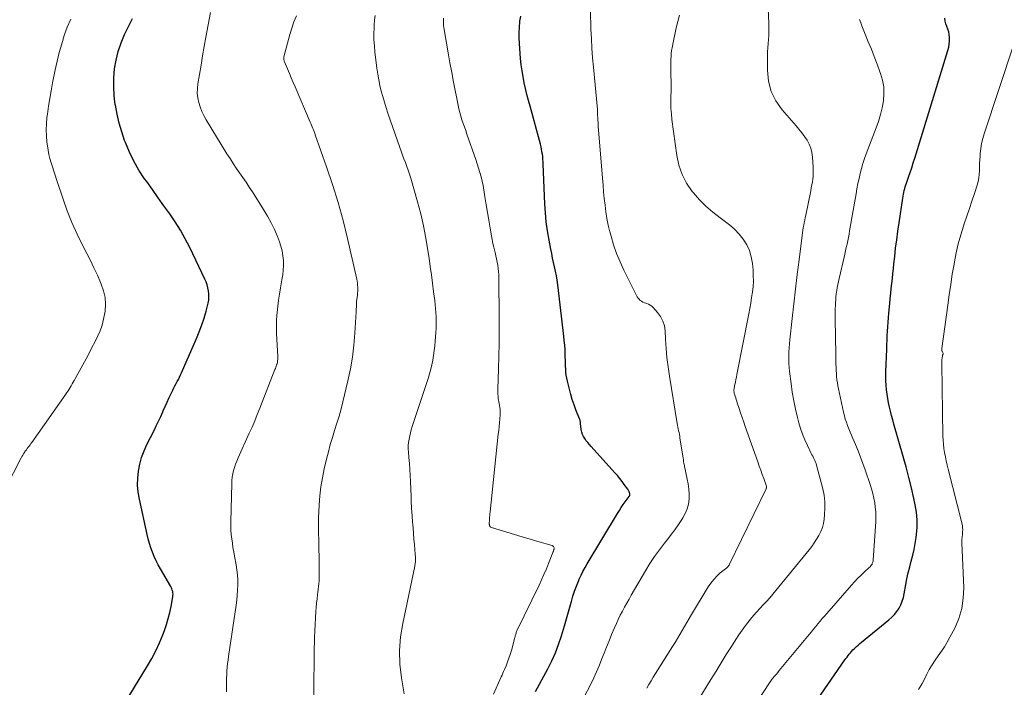
# Model space of a CAD drawing. Units: feet. Extents: x 2054994 to 2060055, y 560000 to 565000.
# Drawn here: x 2055108 to 2055267, y 560141 to 560249 of the extents above; entities that cross this region are included whole.
import ezdxf

# ---------------------------------------------------------------- set-up
doc = ezdxf.new("R2010")
doc.units = ezdxf.units.FT
doc.header["$LTSCALE"] = 100
doc.header["$MEASUREMENT"] = 0
doc.layers.add('CONTOUR INDEX', color=32, linetype='Continuous', lineweight=25)
doc.layers.add('CONTOUR INTERMEDIATE', color=40, linetype='Continuous', lineweight=15)

msp = doc.modelspace()

# ---------------------------------------------------------------- linework, layer by layer
at = {"layer": 'CONTOUR INDEX', "flags": 128}
for points, elevation in [([(2055122.87, 560135.32), (2055128.56, 560144.66), (2055129.25, 560145.86), (2055129.9, 560147.09), (2055130.47, 560148.35), (2055131, 560149.63), (2055131.27, 560150.35), (2055131.6, 560151.3), (2055131.9, 560152.26), (2055132.14, 560153.23), (2055132.35, 560154.22), (2055132.63, 560155.76), (2055132.65, 560155.98), (2055132.66, 560156.2), (2055132.65, 560156.41), (2055132.61, 560156.63), (2055132.55, 560156.84), (2055132.49, 560157.04), (2055132.4, 560157.24), (2055132.3, 560157.43), (2055130.64, 560160.28), (2055130.28, 560160.93), (2055129.94, 560161.6), (2055129.63, 560162.28), (2055129.35, 560162.97), (2055129.09, 560163.67), (2055128.86, 560164.38), (2055128.66, 560165.1), (2055128.48, 560165.83), (2055127.24, 560171.52), (2055127.06, 560172.64), (2055126.96, 560173.76), (2055126.98, 560174.89), (2055127.09, 560176.02), (2055127.31, 560177.13), (2055127.6, 560178.23), (2055127.99, 560179.29), (2055128.45, 560180.33), (2055129.6, 560182.6), (2055129.97, 560183.35), (2055130.33, 560184.09), (2055130.68, 560184.85), (2055131.02, 560185.6), (2055131.09, 560185.77), (2055131.39, 560186.45), (2055131.7, 560187.12), (2055132.01, 560187.79), (2055132.33, 560188.45), (2055132.63, 560189.07), (2055132.81, 560189.43), (2055132.98, 560189.78), (2055133.16, 560190.13), (2055133.35, 560190.47), (2055133.53, 560190.82), (2055133.7, 560191.17), (2055133.87, 560191.53), (2055134.03, 560191.88), (2055136.46, 560197.41), (2055136.9, 560198.5), (2055137.31, 560199.59), (2055137.66, 560200.7), (2055137.98, 560201.83), (2055138.31, 560203.12), (2055138.41, 560203.61), (2055138.46, 560204.1), (2055138.45, 560204.59), (2055138.4, 560205.08), (2055138.29, 560205.57), (2055138.16, 560206.05), (2055137.99, 560206.52), (2055137.8, 560206.98), (2055135.36, 560212.08), (2055134.64, 560213.49), (2055133.86, 560214.87), (2055133.02, 560216.21), (2055132.13, 560217.52), (2055131.2, 560218.81), (2055130.27, 560220.1), (2055129.34, 560221.39), (2055128.42, 560222.68), (2055128.08, 560223.15), (2055127.17, 560224.53), (2055126.34, 560225.96), (2055125.63, 560227.44), (2055124.99, 560228.97), (2055124.86, 560229.31), (2055124.39, 560230.71), (2055123.97, 560232.13), (2055123.64, 560233.57), (2055123.37, 560235.02), (2055123.36, 560235.07), (2055123.19, 560236.51), (2055123.1, 560237.96), (2055123.14, 560239.4), (2055123.25, 560240.85), (2055123.5, 560242.28), (2055123.82, 560243.68), (2055124.28, 560245.04), (2055124.82, 560246.38), (2055125.46, 560247.68), (2055126.14, 560248.96)], 860), ([(2055191.12, 560140.54), (2055193.07, 560144.15), (2055193.72, 560145.44), (2055194.31, 560146.75), (2055194.83, 560148.1), (2055195.29, 560149.47), (2055195.46, 560150.01), (2055195.79, 560151.12), (2055196.12, 560152.24), (2055196.44, 560153.36), (2055196.75, 560154.48), (2055196.9, 560155.05), (2055197.14, 560155.88), (2055197.41, 560156.7), (2055197.71, 560157.51), (2055198.03, 560158.31), (2055198.17, 560158.62), (2055198.45, 560159.25), (2055198.76, 560159.88), (2055199.09, 560160.49), (2055199.43, 560161.1), (2055204.33, 560169.22), (2055204.62, 560169.7), (2055204.93, 560170.17), (2055205.24, 560170.64), (2055205.57, 560171.09), (2055206.21, 560171.97), (2055206.22, 560171.99), (2055206.23, 560172.01), (2055206.24, 560172.03), (2055206.25, 560172.05), (2055206.29, 560172.13), (2055206.3, 560172.15), (2055206.31, 560172.17), (2055206.31, 560172.19), (2055206.31, 560172.22), (2055206.3, 560172.34), (2055206.29, 560172.43), (2055206.28, 560172.51), (2055206.26, 560172.59), (2055206.23, 560172.67), (2055206.21, 560172.73), (2055206.16, 560172.83), (2055206.11, 560172.93), (2055206.06, 560173.03), (2055205.99, 560173.13), (2055205.42, 560173.9), (2055205.06, 560174.38), (2055204.69, 560174.85), (2055204.3, 560175.31), (2055203.91, 560175.76), (2055200.06, 560180.02), (2055199.79, 560180.32), (2055199.54, 560180.63), (2055199.29, 560180.94), (2055199.04, 560181.27), (2055198.83, 560181.61), (2055198.66, 560181.96), (2055198.55, 560182.33), (2055198.48, 560182.72), (2055198.38, 560183.7), (2055198.37, 560183.79), (2055198.35, 560183.89), (2055198.34, 560183.99), (2055198.32, 560184.08), (2055198.3, 560184.18), (2055198.28, 560184.27), (2055198.25, 560184.36), (2055198.22, 560184.45), (2055197.63, 560185.9), (2055197.32, 560186.72), (2055197.04, 560187.55), (2055196.79, 560188.39), (2055196.56, 560189.24), (2055196.25, 560190.53), (2055196.15, 560191.01), (2055196.07, 560191.49), (2055196.02, 560191.97), (2055195.98, 560192.46), (2055195.96, 560192.95), (2055195.94, 560193.43), (2055195.92, 560193.92), (2055195.91, 560194.41), (2055195.89, 560194.89), (2055195.86, 560195.61), (2055195.82, 560196.34), (2055195.75, 560197.06), (2055195.68, 560197.78), (2055194.69, 560206.08), (2055194.59, 560206.8), (2055194.47, 560207.52), (2055194.34, 560208.24), (2055194.19, 560208.95), (2055194.03, 560209.66), (2055193.87, 560210.37), (2055193.72, 560211.08), (2055193.58, 560211.8), (2055193.29, 560213.27), (2055193.04, 560214.73), (2055192.84, 560216.19), (2055192.7, 560217.66), (2055192.61, 560219.13), (2055192.36, 560225.49), (2055192.34, 560225.9), (2055192.31, 560226.3), (2055192.26, 560226.71), (2055192.21, 560227.11), (2055192.15, 560227.51), (2055192.08, 560227.91), (2055191.99, 560228.31), (2055191.89, 560228.7), (2055190.23, 560234.82), (2055189.97, 560235.77), (2055189.73, 560236.72), (2055189.51, 560237.67), (2055189.29, 560238.63), (2055189.1, 560239.6), (2055188.94, 560240.56), (2055188.81, 560241.53), (2055188.71, 560242.51), (2055188.51, 560244.97), (2055188.47, 560245.84), (2055188.46, 560246.71), (2055188.51, 560247.58), (2055188.59, 560248.45), (2055188.6, 560248.55), (2055188.74, 560249.36)], 880), ([(2055236.57, 560139.24), (2055240.98, 560145.6), (2055241.15, 560145.84), (2055241.33, 560146.08), (2055241.5, 560146.32), (2055241.68, 560146.55), (2055241.87, 560146.77), (2055242.06, 560146.99), (2055242.26, 560147.21), (2055242.47, 560147.42), (2055242.57, 560147.51), (2055242.83, 560147.76), (2055243.1, 560148), (2055243.37, 560148.24), (2055243.65, 560148.47), (2055248.09, 560152.08), (2055248.55, 560152.5), (2055248.98, 560152.95), (2055249.36, 560153.44), (2055249.71, 560153.95), (2055250, 560154.51), (2055250.24, 560155.07), (2055250.42, 560155.66), (2055250.56, 560156.27), (2055250.81, 560157.74), (2055250.99, 560158.7), (2055251.2, 560159.65), (2055251.43, 560160.59), (2055251.69, 560161.53), (2055251.94, 560162.47), (2055252.16, 560163.42), (2055252.34, 560164.37), (2055252.48, 560165.34), (2055252.54, 560165.81), (2055252.62, 560167.01), (2055252.63, 560168.21), (2055252.51, 560169.4), (2055252.31, 560170.59), (2055252.09, 560171.62), (2055251.7, 560173.32), (2055251.29, 560175.02), (2055250.85, 560176.7), (2055250.39, 560178.38), (2055248.88, 560183.62), (2055248.69, 560184.3), (2055248.51, 560184.98), (2055248.33, 560185.67), (2055248.16, 560186.36), (2055248.02, 560187.05), (2055247.89, 560187.75), (2055247.79, 560188.45), (2055247.7, 560189.15), (2055247.65, 560189.87), (2055247.61, 560190.58), (2055247.6, 560191.29), (2055247.61, 560192.01), (2055247.73, 560195.68), (2055247.75, 560196.41), (2055247.78, 560197.13), (2055247.81, 560197.86), (2055247.85, 560198.58), (2055247.89, 560199.3), (2055247.94, 560200.03), (2055248, 560200.75), (2055248.06, 560201.47), (2055248.22, 560203.07), (2055248.29, 560203.87), (2055248.38, 560204.67), (2055248.46, 560205.47), (2055248.55, 560206.27), (2055248.64, 560207.07), (2055248.73, 560207.87), (2055248.82, 560208.67), (2055248.9, 560209.46), (2055249.02, 560210.6), (2055249.17, 560211.97), (2055249.34, 560213.33), (2055249.52, 560214.7), (2055249.71, 560216.06), (2055250.31, 560220.03), (2055250.36, 560220.34), (2055250.42, 560220.65), (2055250.48, 560220.95), (2055250.56, 560221.26), (2055250.64, 560221.56), (2055250.72, 560221.86), (2055250.82, 560222.16), (2055250.91, 560222.45), (2055251.24, 560223.39), (2055251.5, 560224.15), (2055251.76, 560224.92), (2055252.01, 560225.69), (2055252.25, 560226.46), (2055257.59, 560243.84), (2055257.72, 560244.33), (2055257.81, 560244.82), (2055257.85, 560245.32), (2055257.85, 560245.82), (2055257.85, 560245.91), (2055257.81, 560246.37), (2055257.73, 560246.82), (2055257.6, 560247.26), (2055257.43, 560247.69), (2055257.27, 560248.12), (2055257.16, 560248.55), (2055257.11, 560249)], 900)]:
    msp.add_lwpolyline(points, dxfattribs=dict(at, elevation=elevation))
at = {"layer": 'CONTOUR INTERMEDIATE', "flags": 128}
for points, elevation in [([(2055216.08, 560137.06), (2055219.39, 560142.45), (2055220.22, 560143.79), (2055221.04, 560145.13), (2055221.87, 560146.47), (2055222.71, 560147.8), (2055223.38, 560148.88), (2055223.89, 560149.66), (2055224.42, 560150.43), (2055224.98, 560151.18), (2055225.57, 560151.91), (2055225.77, 560152.16), (2055226.27, 560152.75), (2055226.78, 560153.34), (2055227.29, 560153.91), (2055227.82, 560154.47), (2055228.34, 560155.03), (2055228.86, 560155.61), (2055229.36, 560156.19), (2055229.86, 560156.78), (2055235.21, 560163.35), (2055235.64, 560163.9), (2055236.05, 560164.47), (2055236.43, 560165.07), (2055236.79, 560165.67), (2055237.1, 560166.3), (2055237.35, 560166.94), (2055237.52, 560167.61), (2055237.63, 560168.3), (2055237.71, 560169.01), (2055237.77, 560170.06), (2055237.75, 560171.11), (2055237.62, 560172.15), (2055237.41, 560173.18), (2055236.41, 560176.99), (2055236.34, 560177.24), (2055236.25, 560177.49), (2055236.15, 560177.72), (2055236.04, 560177.96), (2055235.92, 560178.19), (2055235.8, 560178.42), (2055235.68, 560178.65), (2055235.56, 560178.89), (2055234.93, 560180.18), (2055234.53, 560181.07), (2055234.16, 560181.98), (2055233.85, 560182.9), (2055233.58, 560183.84), (2055233.37, 560184.65), (2055233.04, 560186.01), (2055232.75, 560187.38), (2055232.51, 560188.76), (2055232.31, 560190.14), (2055232.06, 560192.09), (2055231.99, 560192.72), (2055231.95, 560193.36), (2055231.93, 560193.99), (2055231.93, 560194.63), (2055231.95, 560195.27), (2055231.99, 560195.9), (2055232.04, 560196.54), (2055232.1, 560197.17), (2055232.48, 560200.64), (2055232.74, 560203.01), (2055233.01, 560205.37), (2055233.3, 560207.74), (2055233.59, 560210.1), (2055234.09, 560214.01), (2055234.15, 560214.42), (2055234.21, 560214.84), (2055234.27, 560215.25), (2055234.35, 560215.66), (2055234.42, 560216.07), (2055234.5, 560216.48), (2055234.58, 560216.89), (2055234.67, 560217.3), (2055235.48, 560221.22), (2055235.57, 560221.69), (2055235.66, 560222.16), (2055235.74, 560222.63), (2055235.8, 560223.1), (2055235.85, 560223.58), (2055235.89, 560224.05), (2055235.89, 560224.53), (2055235.87, 560225), (2055235.77, 560226.65), (2055235.67, 560227.37), (2055235.5, 560228.06), (2055235.23, 560228.72), (2055234.88, 560229.36), (2055234.47, 560229.96), (2055234.04, 560230.56), (2055233.58, 560231.13), (2055233.11, 560231.7), (2055230.86, 560234.25), (2055229.86, 560235.69), (2055229.09, 560237.22), (2055228.67, 560238.88), (2055228.49, 560240.62), (2055228.51, 560242.93), (2055228.52, 560243.6), (2055228.55, 560244.26), (2055228.59, 560244.92), (2055228.65, 560245.58), (2055228.7, 560246.24), (2055228.73, 560246.9), (2055228.74, 560247.56), (2055228.72, 560248.23), (2055228.33, 560256.43)], 892), ([(2055198.9, 560139.57), (2055200.01, 560141.73), (2055200.49, 560142.7), (2055200.95, 560143.67), (2055201.37, 560144.67), (2055201.77, 560145.67), (2055202.16, 560146.69), (2055202.56, 560147.69), (2055202.97, 560148.7), (2055203.38, 560149.7), (2055203.85, 560150.79), (2055204.14, 560151.47), (2055204.45, 560152.14), (2055204.78, 560152.81), (2055205.11, 560153.47), (2055205.46, 560154.12), (2055205.82, 560154.77), (2055206.18, 560155.41), (2055206.55, 560156.05), (2055208.84, 560159.98), (2055209.55, 560161.14), (2055210.3, 560162.27), (2055211.09, 560163.37), (2055211.91, 560164.45), (2055212.38, 560165.03), (2055212.98, 560165.81), (2055213.57, 560166.6), (2055214.14, 560167.41), (2055214.69, 560168.23), (2055214.87, 560168.5), (2055215.25, 560169.21), (2055215.56, 560169.95), (2055215.75, 560170.72), (2055215.86, 560171.52), (2055215.87, 560172.34), (2055215.83, 560173.15), (2055215.73, 560173.96), (2055215.58, 560174.76), (2055215.35, 560175.76), (2055215.28, 560176.06), (2055215.21, 560176.36), (2055215.15, 560176.66), (2055215.1, 560176.96), (2055215.04, 560177.27), (2055214.99, 560177.57), (2055214.94, 560177.87), (2055214.89, 560178.18), (2055214.4, 560181.36), (2055214.35, 560181.66), (2055214.3, 560181.96), (2055214.24, 560182.25), (2055214.18, 560182.55), (2055214.12, 560182.84), (2055214.06, 560183.13), (2055214, 560183.43), (2055213.95, 560183.73), (2055212.69, 560191.34), (2055212.47, 560192.83), (2055212.28, 560194.32), (2055212.15, 560195.82), (2055212.06, 560197.32), (2055212, 560198.63), (2055211.88, 560199.44), (2055211.65, 560200.22), (2055211.27, 560200.93), (2055210.79, 560201.61), (2055210.1, 560202.4), (2055209.86, 560202.61), (2055209.61, 560202.8), (2055209.33, 560202.94), (2055209.03, 560203.05), (2055208.91, 560203.08), (2055208.66, 560203.16), (2055208.43, 560203.27), (2055208.21, 560203.4), (2055208, 560203.55), (2055207.82, 560203.73), (2055207.65, 560203.92), (2055207.5, 560204.13), (2055207.37, 560204.35), (2055205.34, 560208.44), (2055204.73, 560209.77), (2055204.17, 560211.11), (2055203.7, 560212.49), (2055203.29, 560213.88), (2055203.1, 560214.6), (2055202.84, 560215.66), (2055202.62, 560216.72), (2055202.45, 560217.8), (2055202.31, 560218.88), (2055202.2, 560219.96), (2055202.09, 560221.04), (2055201.99, 560222.13), (2055201.9, 560223.22), (2055201.3, 560230.4), (2055201.26, 560230.97), (2055201.22, 560231.55), (2055201.19, 560232.12), (2055201.16, 560232.69), (2055201.12, 560233.68), (2055201.12, 560233.76), (2055201.12, 560233.84), (2055201.11, 560233.92), (2055201.11, 560234), (2055201.1, 560234.08), (2055201.1, 560234.15), (2055201.09, 560234.23), (2055201.09, 560234.31), (2055200.43, 560241.14), (2055200.3, 560242.66), (2055200.19, 560244.19), (2055200.11, 560245.72), (2055200.05, 560247.24), (2055199.96, 560250.28)], 884), ([(2055103.05, 560168.3), (2055108.18, 560178.16), (2055108.3, 560178.39), (2055108.43, 560178.62), (2055108.57, 560178.84), (2055108.72, 560179.06), (2055108.74, 560179.09), (2055108.88, 560179.29), (2055109.02, 560179.49), (2055109.17, 560179.69), (2055109.32, 560179.89), (2055109.47, 560180.08), (2055109.61, 560180.28), (2055109.76, 560180.47), (2055109.9, 560180.67), (2055115.37, 560188.43), (2055115.55, 560188.7), (2055115.73, 560188.97), (2055115.9, 560189.24), (2055116.07, 560189.52), (2055116.23, 560189.8), (2055116.4, 560190.08), (2055116.55, 560190.36), (2055116.71, 560190.65), (2055118.64, 560194.15), (2055119.12, 560195.04), (2055119.59, 560195.93), (2055120.05, 560196.82), (2055120.5, 560197.72), (2055120.9, 560198.63), (2055121.24, 560199.57), (2055121.48, 560200.53), (2055121.67, 560201.52), (2055121.7, 560201.79), (2055121.76, 560202.92), (2055121.7, 560204.02), (2055121.46, 560205.1), (2055121.1, 560206.17), (2055120.98, 560206.44), (2055120.46, 560207.62), (2055119.92, 560208.8), (2055119.35, 560209.96), (2055118.77, 560211.11), (2055118.09, 560212.42), (2055117.2, 560214.24), (2055116.37, 560216.09), (2055115.62, 560217.97), (2055114.94, 560219.88), (2055113.88, 560223.05), (2055113.66, 560223.72), (2055113.44, 560224.38), (2055113.23, 560225.05), (2055113.01, 560225.73), (2055112.82, 560226.4), (2055112.66, 560227.08), (2055112.53, 560227.77), (2055112.42, 560228.46), (2055112.34, 560229.05), (2055112.26, 560230.04), (2055112.22, 560231.03), (2055112.26, 560232.02), (2055112.34, 560233.01), (2055112.41, 560233.56), (2055112.59, 560234.82), (2055112.78, 560236.08), (2055113, 560237.34), (2055113.24, 560238.59), (2055113.67, 560240.72), (2055113.98, 560242.12), (2055114.32, 560243.51), (2055114.71, 560244.89), (2055115.13, 560246.25), (2055115.62, 560247.59), (2055116.19, 560248.89)], 856), ([(2055141.27, 560140.49), (2055141.28, 560141.22), (2055141.28, 560141.5), (2055141.29, 560142.09), (2055141.3, 560142.67), (2055141.32, 560143.26), (2055141.36, 560143.84), (2055141.4, 560144.43), (2055141.46, 560145.01), (2055141.53, 560145.59), (2055141.61, 560146.17), (2055142.84, 560154.42), (2055142.94, 560155.24), (2055143.03, 560156.05), (2055143.08, 560156.87), (2055143.11, 560157.7), (2055143.1, 560158.52), (2055143.06, 560159.33), (2055142.97, 560160.15), (2055142.84, 560160.96), (2055142.57, 560162.35), (2055142.45, 560163.03), (2055142.33, 560163.72), (2055142.23, 560164.42), (2055142.13, 560165.11), (2055142.05, 560165.8), (2055142, 560166.5), (2055141.98, 560167.2), (2055141.98, 560167.9), (2055142.13, 560174), (2055142.16, 560174.54), (2055142.22, 560175.07), (2055142.31, 560175.6), (2055142.43, 560176.12), (2055142.57, 560176.64), (2055142.74, 560177.15), (2055142.93, 560177.65), (2055143.14, 560178.15), (2055144.95, 560182.14), (2055145.4, 560183.14), (2055145.83, 560184.16), (2055146.25, 560185.17), (2055146.66, 560186.2), (2055149.1, 560192.4), (2055149.17, 560192.59), (2055149.24, 560192.77), (2055149.31, 560192.96), (2055149.37, 560193.14), (2055149.39, 560193.2), (2055149.44, 560193.36), (2055149.48, 560193.52), (2055149.51, 560193.69), (2055149.53, 560193.85), (2055149.54, 560194.02), (2055149.55, 560194.18), (2055149.55, 560194.35), (2055149.54, 560194.51), (2055149.35, 560198.2), (2055149.32, 560198.92), (2055149.32, 560199.64), (2055149.35, 560200.37), (2055149.4, 560201.09), (2055149.45, 560201.62), (2055149.55, 560202.61), (2055149.67, 560203.59), (2055149.82, 560204.57), (2055149.98, 560205.55), (2055150.23, 560206.87), (2055150.34, 560207.64), (2055150.42, 560208.42), (2055150.45, 560209.19), (2055150.45, 560209.97), (2055150.38, 560210.75), (2055150.26, 560211.51), (2055150.06, 560212.26), (2055149.81, 560213), (2055149.48, 560213.82), (2055149, 560214.95), (2055148.48, 560216.06), (2055147.89, 560217.13), (2055147.26, 560218.18), (2055145.45, 560221.03), (2055144.94, 560221.8), (2055144.44, 560222.58), (2055143.92, 560223.34), (2055143.39, 560224.1), (2055142.86, 560224.86), (2055142.35, 560225.63), (2055141.85, 560226.41), (2055141.36, 560227.19), (2055138.01, 560232.65), (2055137.64, 560233.32), (2055137.31, 560234.01), (2055137.04, 560234.72), (2055136.81, 560235.45), (2055136.66, 560236.2), (2055136.58, 560236.95), (2055136.6, 560237.71), (2055136.67, 560238.47), (2055136.92, 560239.96), (2055137.18, 560241.47), (2055137.44, 560242.97), (2055137.7, 560244.48), (2055137.97, 560245.98), (2055138.7, 560249.95)], 864), ([(2055155.36, 560140.01), (2055155.43, 560147.41), (2055155.44, 560147.77), (2055155.45, 560148.13), (2055155.45, 560148.49), (2055155.47, 560148.86), (2055155.48, 560149.22), (2055155.49, 560149.58), (2055155.51, 560149.94), (2055155.53, 560150.3), (2055155.7, 560153.41), (2055155.74, 560154.08), (2055155.8, 560154.76), (2055155.88, 560155.44), (2055155.96, 560156.11), (2055156.02, 560156.53), (2055156.08, 560156.99), (2055156.13, 560157.46), (2055156.17, 560157.92), (2055156.21, 560158.38), (2055156.23, 560158.85), (2055156.24, 560159.31), (2055156.25, 560159.78), (2055156.25, 560160.24), (2055156.2, 560162.41), (2055156.19, 560163.29), (2055156.17, 560164.17), (2055156.15, 560165.05), (2055156.13, 560165.93), (2055156.12, 560166.82), (2055156.12, 560167.7), (2055156.14, 560168.58), (2055156.18, 560169.46), (2055156.23, 560170.61), (2055156.34, 560172.07), (2055156.51, 560173.51), (2055156.75, 560174.95), (2055157.04, 560176.38), (2055157.42, 560177.97), (2055157.71, 560179.13), (2055158.02, 560180.3), (2055158.36, 560181.45), (2055158.72, 560182.6), (2055159.09, 560183.74), (2055159.43, 560184.89), (2055159.75, 560186.05), (2055160.05, 560187.22), (2055160.87, 560190.61), (2055161.27, 560192.51), (2055161.61, 560194.42), (2055161.84, 560196.35), (2055162, 560198.29), (2055162.19, 560201.69), (2055162.2, 560201.94), (2055162.21, 560202.19), (2055162.22, 560202.44), (2055162.23, 560202.69), (2055162.23, 560202.94), (2055162.25, 560203.18), (2055162.27, 560203.43), (2055162.3, 560203.68), (2055162.38, 560204.4), (2055162.41, 560204.72), (2055162.44, 560205.04), (2055162.45, 560205.37), (2055162.45, 560205.69), (2055162.43, 560206.01), (2055162.4, 560206.34), (2055162.35, 560206.65), (2055162.29, 560206.97), (2055160.8, 560213.5), (2055160.07, 560216.43), (2055159.28, 560219.34), (2055158.39, 560222.21), (2055157.43, 560225.07), (2055155.59, 560230.24), (2055155.5, 560230.5), (2055155.4, 560230.76), (2055155.3, 560231.01), (2055155.19, 560231.27), (2055155.08, 560231.52), (2055154.98, 560231.78), (2055154.87, 560232.03), (2055154.76, 560232.29), (2055152.33, 560237.96), (2055152.03, 560238.68), (2055151.72, 560239.4), (2055151.42, 560240.12), (2055151.12, 560240.84), (2055150.6, 560242.11), (2055150.57, 560242.2), (2055150.54, 560242.29), (2055150.53, 560242.37), (2055150.51, 560242.46), (2055150.51, 560242.55), (2055150.51, 560242.64), (2055150.53, 560242.73), (2055150.54, 560242.82), (2055151.49, 560246.37), (2055151.8, 560247.4), (2055152.15, 560248.41), (2055152.55, 560249.39)], 868), ([(2055169.91, 560140.13), (2055169.49, 560142.73), (2055169.25, 560144.93), (2055169.18, 560147.12), (2055169.35, 560149.31), (2055169.69, 560151.49), (2055171.63, 560160.72), (2055171.66, 560160.87), (2055171.69, 560161.03), (2055171.71, 560161.18), (2055171.73, 560161.34), (2055171.74, 560161.5), (2055171.75, 560161.65), (2055171.75, 560161.81), (2055171.75, 560161.97), (2055171.75, 560161.98), (2055171.74, 560162.15), (2055171.73, 560162.32), (2055171.72, 560162.48), (2055171.71, 560162.65), (2055171.59, 560164.16), (2055171.51, 560165.08), (2055171.44, 560166), (2055171.37, 560166.92), (2055171.29, 560167.84), (2055171.14, 560169.63), (2055171.12, 560169.91), (2055171.1, 560170.2), (2055171.09, 560170.49), (2055171.08, 560170.78), (2055171.07, 560171.07), (2055171.06, 560171.35), (2055171.05, 560171.64), (2055171.04, 560171.93), (2055170.93, 560174.38), (2055170.89, 560175.35), (2055170.83, 560176.31), (2055170.77, 560177.27), (2055170.69, 560178.23), (2055170.62, 560179.11), (2055170.6, 560179.63), (2055170.6, 560180.15), (2055170.65, 560180.67), (2055170.72, 560181.19), (2055170.82, 560181.7), (2055170.94, 560182.21), (2055171.08, 560182.71), (2055171.23, 560183.22), (2055173.78, 560190.96), (2055174, 560191.7), (2055174.21, 560192.44), (2055174.39, 560193.18), (2055174.54, 560193.94), (2055174.67, 560194.69), (2055174.78, 560195.45), (2055174.87, 560196.22), (2055174.94, 560196.98), (2055175.04, 560198.35), (2055175.08, 560199), (2055175.1, 560199.65), (2055175.1, 560200.3), (2055175.08, 560200.95), (2055175.04, 560201.6), (2055174.99, 560202.25), (2055174.92, 560202.9), (2055174.85, 560203.55), (2055174.67, 560204.95), (2055174.49, 560206.3), (2055174.31, 560207.65), (2055174.13, 560208.99), (2055173.94, 560210.34), (2055173.76, 560211.61), (2055173.44, 560213.58), (2055173.07, 560215.54), (2055172.61, 560217.48), (2055172.1, 560219.41), (2055170.99, 560223.26), (2055170.8, 560223.89), (2055170.6, 560224.52), (2055170.37, 560225.13), (2055170.14, 560225.75), (2055169.9, 560226.36), (2055169.66, 560226.97), (2055169.44, 560227.59), (2055169.22, 560228.21), (2055167.32, 560233.71), (2055167.02, 560234.6), (2055166.74, 560235.49), (2055166.49, 560236.38), (2055166.24, 560237.28), (2055166.03, 560238.19), (2055165.84, 560239.1), (2055165.68, 560240.02), (2055165.54, 560240.95), (2055165.21, 560243.59), (2055165.12, 560244.57), (2055165.06, 560245.54), (2055165.05, 560246.52), (2055165.08, 560247.49), (2055165.11, 560247.94), (2055165.17, 560248.69), (2055165.25, 560249.44)], 872), ([(2055184.35, 560140.07), (2055185.59, 560142.88), (2055185.72, 560143.18), (2055185.84, 560143.47), (2055185.97, 560143.77), (2055186.1, 560144.07), (2055186.36, 560144.67), (2055186.6, 560145.28), (2055186.82, 560145.89), (2055187.02, 560146.51), (2055187.21, 560147.14), (2055187.76, 560149.2), (2055187.8, 560149.34), (2055187.83, 560149.48), (2055187.87, 560149.62), (2055187.91, 560149.76), (2055187.96, 560149.9), (2055188.01, 560150.03), (2055188.06, 560150.17), (2055188.12, 560150.3), (2055191.67, 560157.65), (2055192.08, 560158.52), (2055192.47, 560159.39), (2055192.85, 560160.28), (2055193.21, 560161.17), (2055193.9, 560162.92), (2055193.9, 560162.94), (2055193.91, 560162.96), (2055193.92, 560162.98), (2055193.93, 560163), (2055193.96, 560163.07), (2055193.97, 560163.09), (2055193.98, 560163.11), (2055193.99, 560163.13), (2055193.99, 560163.15), (2055194.08, 560163.38), (2055194.11, 560163.48), (2055194.12, 560163.58), (2055194.1, 560163.68), (2055194.07, 560163.78), (2055194.01, 560163.87), (2055193.95, 560163.95), (2055193.86, 560164), (2055193.77, 560164.05), (2055191.48, 560164.71), (2055190.23, 560165.07), (2055188.98, 560165.44), (2055187.73, 560165.81), (2055186.49, 560166.19), (2055184, 560166.95), (2055183.92, 560166.99), (2055183.85, 560167.03), (2055183.79, 560167.09), (2055183.74, 560167.16), (2055183.7, 560167.24), (2055183.67, 560167.33), (2055183.66, 560167.41), (2055183.65, 560167.5), (2055183.65, 560167.52), (2055183.65, 560167.61), (2055183.65, 560167.71), (2055183.65, 560167.81), (2055183.66, 560167.91), (2055183.68, 560168.29), (2055183.7, 560168.58), (2055183.72, 560168.87), (2055183.75, 560169.16), (2055183.78, 560169.45), (2055185.11, 560181.97), (2055185.18, 560182.59), (2055185.24, 560183.21), (2055185.29, 560183.83), (2055185.34, 560184.45), (2055185.39, 560185.08), (2055185.4, 560185.38), (2055185.4, 560185.69), (2055185.38, 560186), (2055185.33, 560186.3), (2055185.28, 560186.61), (2055185.23, 560186.92), (2055185.18, 560187.22), (2055185.14, 560187.53), (2055185.11, 560187.69), (2055185.07, 560188.08), (2055185.03, 560188.47), (2055185.02, 560188.86), (2055185.03, 560189.26), (2055185.15, 560192.54), (2055185.21, 560194.58), (2055185.25, 560196.61), (2055185.27, 560198.65), (2055185.26, 560200.69), (2055185.19, 560207.17), (2055185.17, 560207.68), (2055185.14, 560208.2), (2055185.09, 560208.71), (2055185.02, 560209.22), (2055184.93, 560209.73), (2055184.83, 560210.24), (2055184.72, 560210.74), (2055184.6, 560211.25), (2055184.53, 560211.48), (2055184.38, 560212.1), (2055184.24, 560212.72), (2055184.11, 560213.34), (2055183.99, 560213.96), (2055183.78, 560215.21), (2055183.57, 560216.47), (2055183.36, 560217.72), (2055183.16, 560218.97), (2055182.96, 560220.23), (2055182.9, 560220.61), (2055182.64, 560222.04), (2055182.33, 560223.47), (2055181.93, 560224.87), (2055181.48, 560226.26), (2055180.05, 560230.32), (2055179.85, 560230.9), (2055179.65, 560231.49), (2055179.45, 560232.07), (2055179.25, 560232.65), (2055179.06, 560233.24), (2055178.89, 560233.83), (2055178.75, 560234.43), (2055178.62, 560235.03), (2055177.89, 560238.71), (2055177.59, 560240.28), (2055177.3, 560241.85), (2055177.02, 560243.42), (2055176.75, 560244.99), (2055176.32, 560247.54), (2055176.28, 560247.84), (2055176.26, 560248.14), (2055176.25, 560248.44), (2055176.26, 560248.74), (2055176.29, 560249.04)], 876), ([(2055209.03, 560141.04), (2055209.38, 560141.63), (2055209.74, 560142.22), (2055210.1, 560142.81), (2055210.46, 560143.4), (2055213.21, 560147.76), (2055213.6, 560148.4), (2055213.99, 560149.04), (2055214.37, 560149.69), (2055214.74, 560150.34), (2055215.11, 560150.99), (2055215.49, 560151.63), (2055215.87, 560152.28), (2055216.26, 560152.92), (2055218.96, 560157.37), (2055219.38, 560157.99), (2055219.84, 560158.58), (2055220.35, 560159.11), (2055220.9, 560159.62), (2055221.93, 560160.47), (2055221.99, 560160.52), (2055222.05, 560160.58), (2055222.11, 560160.63), (2055222.17, 560160.69), (2055222.22, 560160.75), (2055222.27, 560160.81), (2055222.31, 560160.88), (2055222.35, 560160.95), (2055228.27, 560173.17), (2055228.29, 560173.22), (2055228.31, 560173.27), (2055228.33, 560173.32), (2055228.34, 560173.37), (2055228.34, 560173.43), (2055228.34, 560173.48), (2055228.33, 560173.54), (2055228.32, 560173.59), (2055227.89, 560174.83), (2055227.65, 560175.5), (2055227.42, 560176.18), (2055227.18, 560176.85), (2055226.94, 560177.52), (2055224.93, 560183.22), (2055224.67, 560183.95), (2055224.42, 560184.68), (2055224.18, 560185.41), (2055223.94, 560186.14), (2055223.64, 560187.06), (2055223.55, 560187.33), (2055223.46, 560187.6), (2055223.38, 560187.87), (2055223.29, 560188.14), (2055223.19, 560188.44), (2055223.16, 560188.56), (2055223.13, 560188.68), (2055223.11, 560188.81), (2055223.1, 560188.93), (2055223.09, 560189.05), (2055223.09, 560189.18), (2055223.11, 560189.3), (2055223.13, 560189.42), (2055223.25, 560189.98), (2055223.33, 560190.39), (2055223.42, 560190.79), (2055223.5, 560191.19), (2055223.58, 560191.59), (2055225.49, 560201.36), (2055225.65, 560202.23), (2055225.81, 560203.11), (2055225.95, 560203.99), (2055226.08, 560204.87), (2055226.17, 560205.76), (2055226.23, 560206.64), (2055226.22, 560207.53), (2055226.18, 560208.41), (2055226.08, 560209.51), (2055225.9, 560210.56), (2055225.61, 560211.56), (2055225.16, 560212.5), (2055224.6, 560213.4), (2055223.92, 560214.23), (2055223.19, 560215.01), (2055222.39, 560215.72), (2055221.54, 560216.38), (2055220.87, 560216.85), (2055219.69, 560217.75), (2055218.57, 560218.72), (2055217.54, 560219.77), (2055216.56, 560220.88), (2055216.37, 560221.12), (2055215.47, 560222.45), (2055214.73, 560223.85), (2055214.23, 560225.35), (2055213.88, 560226.92), (2055213.11, 560232.7), (2055213.01, 560233.6), (2055212.94, 560234.49), (2055212.92, 560235.39), (2055212.93, 560236.29), (2055212.93, 560236.44), (2055212.95, 560237.27), (2055212.96, 560238.09), (2055212.96, 560238.92), (2055212.94, 560239.75), (2055212.93, 560240.44), (2055212.92, 560240.92), (2055212.92, 560241.4), (2055212.92, 560241.88), (2055212.93, 560242.36), (2055212.95, 560242.84), (2055212.99, 560243.31), (2055213.05, 560243.79), (2055213.13, 560244.26), (2055213.36, 560245.39), (2055213.57, 560246.42), (2055213.8, 560247.45), (2055214.05, 560248.47), (2055214.3, 560249.49)], 888), ([(2055225.67, 560137.1), (2055228.84, 560141.91), (2055228.87, 560141.96), (2055228.91, 560142.01), (2055228.94, 560142.06), (2055228.97, 560142.12), (2055229.02, 560142.19), (2055229.03, 560142.21), (2055229.04, 560142.22), (2055229.05, 560142.24), (2055229.06, 560142.25), (2055229.1, 560142.31), (2055229.12, 560142.33), (2055229.64, 560142.97), (2055229.9, 560143.28), (2055230.15, 560143.59), (2055230.41, 560143.9), (2055230.66, 560144.21), (2055235.23, 560149.72), (2055235.58, 560150.15), (2055235.93, 560150.57), (2055236.28, 560151), (2055236.63, 560151.42), (2055236.98, 560151.84), (2055237.33, 560152.26), (2055237.69, 560152.68), (2055238.05, 560153.09), (2055242.04, 560157.65), (2055242.54, 560158.19), (2055243.04, 560158.73), (2055243.57, 560159.24), (2055244.1, 560159.75), (2055244.92, 560160.49), (2055245.05, 560160.62), (2055245.17, 560160.76), (2055245.28, 560160.91), (2055245.37, 560161.06), (2055245.4, 560161.13), (2055245.46, 560161.26), (2055245.51, 560161.39), (2055245.54, 560161.53), (2055245.56, 560161.68), (2055245.95, 560167.94), (2055245.97, 560168.7), (2055245.95, 560169.45), (2055245.89, 560170.2), (2055245.79, 560170.95), (2055245.65, 560171.7), (2055245.48, 560172.43), (2055245.28, 560173.16), (2055245.05, 560173.89), (2055244.25, 560176.25), (2055243.88, 560177.28), (2055243.5, 560178.3), (2055243.1, 560179.32), (2055242.68, 560180.32), (2055242.26, 560181.3), (2055242.04, 560181.82), (2055241.83, 560182.33), (2055241.62, 560182.85), (2055241.42, 560183.37), (2055241.23, 560183.9), (2055241.05, 560184.43), (2055240.91, 560184.97), (2055240.78, 560185.51), (2055239.96, 560189.27), (2055239.86, 560189.76), (2055239.78, 560190.26), (2055239.71, 560190.76), (2055239.65, 560191.26), (2055239.61, 560191.76), (2055239.58, 560192.26), (2055239.56, 560192.76), (2055239.55, 560193.26), (2055239.51, 560195.78), (2055239.49, 560196.73), (2055239.47, 560197.67), (2055239.45, 560198.62), (2055239.44, 560199.57), (2055239.42, 560200.13), (2055239.42, 560200.8), (2055239.42, 560201.47), (2055239.43, 560202.14), (2055239.45, 560202.8), (2055239.47, 560203.15), (2055239.5, 560203.64), (2055239.54, 560204.14), (2055239.6, 560204.63), (2055239.67, 560205.12), (2055239.75, 560205.61), (2055239.84, 560206.09), (2055239.94, 560206.58), (2055240.05, 560207.06), (2055240.85, 560210.5), (2055240.97, 560211.02), (2055241.09, 560211.55), (2055241.21, 560212.08), (2055241.33, 560212.61), (2055241.44, 560213.14), (2055241.55, 560213.67), (2055241.65, 560214.2), (2055241.75, 560214.73), (2055242.78, 560220.73), (2055242.93, 560221.55), (2055243.09, 560222.37), (2055243.27, 560223.18), (2055243.45, 560224), (2055243.66, 560224.8), (2055243.89, 560225.6), (2055244.15, 560226.39), (2055244.43, 560227.17), (2055246.03, 560231.33), (2055246.4, 560232.4), (2055246.73, 560233.49), (2055246.98, 560234.6), (2055247.19, 560235.72), (2055247.27, 560236.83), (2055247.24, 560237.94), (2055247.05, 560239.03), (2055246.75, 560240.11), (2055246.64, 560240.4), (2055246.19, 560241.62), (2055245.73, 560242.83), (2055245.25, 560244.03), (2055244.76, 560245.23), (2055244.14, 560246.74), (2055243.93, 560247.26), (2055243.73, 560247.78), (2055243.54, 560248.3), (2055243.35, 560248.83)], 896), ([(2055252.85, 560140.83), (2055253.43, 560141.81), (2055253.96, 560142.82), (2055254.18, 560143.29), (2055254.59, 560144.07), (2055255.03, 560144.83), (2055255.52, 560145.57), (2055256.03, 560146.28), (2055256.55, 560147), (2055257.04, 560147.73), (2055257.49, 560148.49), (2055257.92, 560149.26), (2055258.7, 560150.75), (2055259.36, 560152.3), (2055259.85, 560153.9), (2055260.08, 560155.55), (2055260.14, 560157.25), (2055259.82, 560164.47), (2055259.82, 560164.68), (2055259.82, 560164.89), (2055259.84, 560165.09), (2055259.87, 560165.3), (2055259.9, 560165.51), (2055259.92, 560165.72), (2055259.94, 560165.93), (2055259.96, 560166.14), (2055259.97, 560166.31), (2055259.98, 560166.61), (2055259.96, 560166.91), (2055259.92, 560167.2), (2055259.87, 560167.49), (2055257.63, 560176.34), (2055257.46, 560177.01), (2055257.31, 560177.68), (2055257.18, 560178.34), (2055257.05, 560179.02), (2055256.95, 560179.69), (2055256.87, 560180.37), (2055256.82, 560181.05), (2055256.79, 560181.73), (2055256.6, 560193.32), (2055256.6, 560193.55), (2055256.61, 560193.79), (2055256.63, 560194.02), (2055256.66, 560194.25), (2055256.71, 560194.59), (2055256.72, 560194.65), (2055256.74, 560194.71), (2055256.76, 560194.76), (2055256.78, 560194.82), (2055256.81, 560194.89), (2055256.81, 560194.91), (2055256.82, 560194.93), (2055256.82, 560194.95), (2055256.81, 560194.98), (2055256.8, 560195.07), (2055256.79, 560195.09), (2055256.79, 560195.11), (2055256.78, 560195.13), (2055256.77, 560195.16), (2055256.66, 560195.38), (2055256.64, 560195.42), (2055256.63, 560195.47), (2055256.62, 560195.52), (2055256.61, 560195.57), (2055256.61, 560195.62), (2055256.61, 560195.67), (2055256.61, 560195.72), (2055256.61, 560195.77), (2055257.56, 560202.78), (2055257.79, 560204.44), (2055258.04, 560206.09), (2055258.3, 560207.75), (2055258.58, 560209.4), (2055258.64, 560209.76), (2055258.93, 560211.22), (2055259.26, 560212.67), (2055259.66, 560214.09), (2055260.11, 560215.51), (2055260.23, 560215.87), (2055260.64, 560217.1), (2055261.05, 560218.33), (2055261.46, 560219.56), (2055261.86, 560220.79), (2055262.29, 560222.14), (2055262.45, 560222.7), (2055262.56, 560223.27), (2055262.63, 560223.85), (2055262.67, 560224.43), (2055262.68, 560225.02), (2055262.7, 560225.6), (2055262.73, 560226.19), (2055262.77, 560226.77), (2055262.81, 560227.22), (2055262.9, 560228.03), (2055263.03, 560228.83), (2055263.22, 560229.61), (2055263.45, 560230.39), (2055268.21, 560244.86)], 904)]:
    msp.add_lwpolyline(points, dxfattribs=dict(at, elevation=elevation))

doc.saveas('drawing.dxf')
